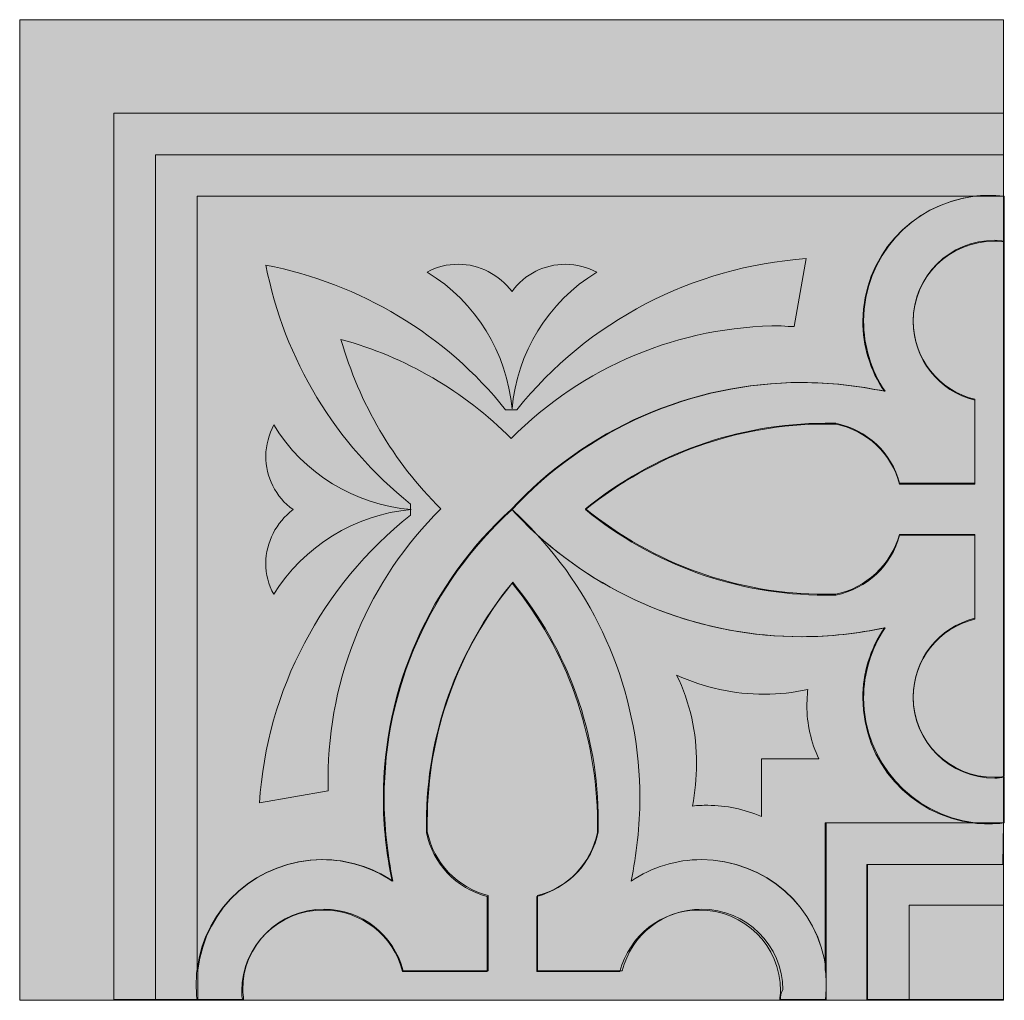
# Model space of a CAD drawing. Units: millimetres. Extents: x 0 to 89.3, y 0.2 to 89.1.
import ezdxf

# ---------------------------------------------------------------- set-up
doc = ezdxf.new("R2010")
doc.units = ezdxf.units.MM
doc.header["$MEASUREMENT"] = 0
doc.layers.add('Camada 1', color=7, linetype='Continuous', lineweight=0)

msp = doc.modelspace()

# ---------------------------------------------------------------- hatches: boundary and pattern name
at = {"layer": 'Camada 1', "true_color": 0x2c485f, "transparency": 33554687}
h = msp.add_hatch(color=139, dxfattribs=at)
h.dxf.hatch_style = 2
h.paths.add_polyline_path([(0, 89.112), (89.237, 89.112), (89.237, 0.165), (0, 0.165)])
at = {"layer": 'Camada 1', "true_color": 0xf5f4f4, "transparency": 33554687}
h = msp.add_hatch(color=7, dxfattribs=at)
h.dxf.hatch_style = 2
h.paths.add_polyline_path([(12.324, 76.861), (89.237, 76.861), (89.237, 80.63), (8.554, 80.63), (8.554, 0.237), (12.324, 0.237)])
at = {"layer": 'Camada 1', "true_color": 0x2c485f, "transparency": 33554687}
h = msp.add_hatch(color=139, dxfattribs=at)
h.dxf.hatch_style = 2
edge = h.paths.add_edge_path()
edge.add_spline(control_points=[(16.093, 73.091), (16.093, 73.091), (86.482, 73.091), (86.482, 73.091), (86.917, 73.164), (87.352, 73.164), (87.859, 73.164), (88.294, 73.164), (88.802, 73.164), (89.237, 73.091), (89.237, 73.091), (89.237, 73.091), (89.237, 73.091), (89.237, 73.091), (89.237, 76.861), (89.237, 76.861), (89.237, 76.861), (12.324, 76.861), (12.324, 76.861), (12.324, 76.861), (12.324, 0.237), (12.324, 0.237), (12.324, 0.237), (16.093, 0.237), (16.093, 0.237), (16.021, 0.672), (16.021, 1.107), (16.021, 1.615), (16.021, 2.05), (16.021, 2.485), (16.093, 2.992), (16.093, 2.992), (16.093, 2.992), (16.093, 2.992), (16.093, 2.992), (16.093, 73.091), (16.093, 73.091)], knot_values=[0, 0, 0, 0, 1, 1, 1, 2, 2, 2, 3, 3, 3, 4, 4, 4, 5, 5, 5, 6, 6, 6, 7, 7, 7, 8, 8, 8, 9, 9, 9, 10, 10, 10, 11, 11, 11, 12, 12, 12, 12], degree=3, periodic=0)
at = {"layer": 'Camada 1', "true_color": 0xf5f4f4, "transparency": 33554687}
h = msp.add_hatch(color=7, dxfattribs=at)
h.dxf.hatch_style = 2
edge = h.paths.add_edge_path()
edge.add_spline(control_points=[(78.436, 55.403), (77.131, 57.288), (76.478, 59.535), (76.478, 61.782), (76.478, 67.509), (80.828, 72.366), (86.555, 73.091), (86.555, 73.091), (86.555, 73.091), (86.555, 73.091), (86.555, 73.091), (16.093, 73.091), (16.093, 73.091), (16.093, 73.091), (16.093, 2.919), (16.093, 2.919), (16.746, 8.646), (21.675, 12.923), (27.402, 12.923), (29.649, 12.923), (31.896, 12.271), (33.781, 10.966), (33.781, 10.966), (33.781, 10.966), (33.781, 10.966), (33.274, 13.431), (32.984, 15.968), (32.984, 18.505), (32.984, 28.436), (37.188, 38.005), (44.582, 44.675), (44.582, 44.675), (44.582, 44.675), (44.582, 44.675), (51.324, 51.996), (60.893, 56.201), (70.897, 56.201), (73.434, 56.201), (75.971, 55.911), (78.436, 55.403), (78.436, 55.403), (78.436, 55.403), (78.436, 55.403)], knot_values=[0, 0, 0, 0, 1, 1, 1, 2, 2, 2, 3, 3, 3, 4, 4, 4, 5, 5, 5, 6, 6, 6, 7, 7, 7, 8, 8, 8, 9, 9, 9, 10, 10, 10, 11, 11, 11, 12, 12, 12, 13, 13, 13, 14, 14, 14, 14], degree=3, periodic=0)
at = {"layer": 'Camada 1', "true_color": 0xdeb569, "transparency": 33554687}
h = msp.add_hatch(color=43, dxfattribs=at)
h.dxf.hatch_style = 2
edge = h.paths.add_edge_path()
edge.add_spline(control_points=[(51.324, 44.674), (57.486, 49.676), (65.17, 52.431), (73.071, 52.431), (73.361, 52.431), (73.724, 52.431), (74.014, 52.431), (74.014, 52.431), (74.014, 52.431), (74.014, 52.431), (76.841, 51.851), (79.088, 49.749), (79.813, 46.994), (79.813, 46.994), (79.813, 46.994), (79.813, 46.994), (79.813, 46.994), (86.627, 46.994), (86.627, 46.994), (86.627, 46.994), (86.627, 54.606), (86.627, 54.606), (83.365, 55.403), (81.045, 58.375), (81.045, 61.71), (81.045, 65.769), (84.308, 69.032), (88.439, 69.032), (88.729, 69.032), (89.019, 69.032), (89.309, 68.959), (89.309, 68.959), (89.309, 68.959), (89.309, 68.959), (89.309, 68.959), (89.309, 73.091), (89.309, 73.091), (89.309, 73.091), (86.627, 73.091), (86.627, 73.091), (80.9, 72.439), (76.551, 67.582), (76.551, 61.782), (76.551, 59.535), (77.203, 57.288), (78.508, 55.403), (78.508, 55.403), (78.508, 55.403), (78.508, 55.403), (76.043, 55.911), (73.506, 56.201), (70.969, 56.201), (60.965, 56.201), (51.469, 51.996), (44.655, 44.674), (44.655, 44.674), (44.655, 44.674), (44.655, 44.674), (45.452, 43.949), (46.177, 43.225), (46.902, 42.427), (46.902, 42.427), (46.902, 42.427), (46.902, 42.427), (53.499, 36.41), (62.053, 33.148), (70.969, 33.148), (73.506, 33.148), (76.043, 33.438), (78.508, 33.946), (78.508, 33.946), (78.508, 33.946), (78.508, 33.946), (77.203, 32.061), (76.551, 29.814), (76.551, 27.566), (76.551, 21.84), (80.9, 16.983), (86.627, 16.258), (86.627, 16.258), (86.627, 16.258), (86.627, 16.258), (86.627, 16.258), (89.309, 16.258), (89.309, 16.258), (89.309, 16.258), (89.309, 20.39), (89.309, 20.39), (89.019, 20.39), (88.729, 20.317), (88.439, 20.317), (84.38, 20.317), (81.045, 23.579), (81.045, 27.639), (81.045, 31.046), (83.365, 33.946), (86.627, 34.743), (86.627, 34.743), (86.627, 34.743), (86.627, 34.743), (86.627, 34.743), (86.627, 42.355), (86.627, 42.355), (86.627, 42.355), (79.813, 42.355), (79.813, 42.355), (79.088, 39.6), (76.841, 37.498), (74.014, 36.918), (74.014, 36.918), (74.014, 36.918), (74.014, 36.918), (73.724, 36.918), (73.361, 36.918), (73.071, 36.918), (65.097, 36.918), (57.413, 39.673), (51.324, 44.674), (51.324, 44.674), (51.324, 44.674), (51.324, 44.674)], knot_values=[0, 0, 0, 0, 1, 1, 1, 2, 2, 2, 3, 3, 3, 4, 4, 4, 5, 5, 5, 6, 6, 6, 7, 7, 7, 8, 8, 8, 9, 9, 9, 10, 10, 10, 11, 11, 11, 12, 12, 12, 13, 13, 13, 14, 14, 14, 15, 15, 15, 16, 16, 16, 17, 17, 17, 18, 18, 18, 19, 19, 19, 20, 20, 20, 21, 21, 21, 22, 22, 22, 23, 23, 23, 24, 24, 24, 25, 25, 25, 26, 26, 26, 27, 27, 27, 28, 28, 28, 29, 29, 29, 30, 30, 30, 31, 31, 31, 32, 32, 32, 33, 33, 33, 34, 34, 34, 35, 35, 35, 36, 36, 36, 37, 37, 37, 38, 38, 38, 39, 39, 39, 40, 40, 40, 40], degree=3, periodic=0)
h = msp.add_hatch(color=43, dxfattribs=at)
h.dxf.hatch_style = 2
edge = h.paths.add_edge_path()
edge.add_spline(control_points=[(70.244, 61.275), (70.244, 61.275), (71.331, 67.437), (71.331, 67.437), (61.038, 66.712), (51.541, 61.782), (45.09, 53.736), (45.09, 53.736), (45.09, 53.736), (45.09, 53.736), (45.09, 53.736), (44.582, 53.736), (44.582, 53.736), (44.582, 53.736), (44.075, 53.736), (44.075, 53.736), (38.638, 60.55), (30.881, 65.19), (22.327, 66.857), (22.327, 66.857), (22.327, 66.857), (22.327, 66.857), (23.995, 58.303), (28.634, 50.619), (35.448, 45.182), (35.448, 45.182), (35.448, 45.182), (35.448, 45.182), (35.448, 45.182), (35.448, 44.674), (35.448, 44.674), (35.448, 44.674), (35.448, 44.167), (35.448, 44.167), (27.402, 37.788), (22.4, 28.291), (21.747, 18.07), (21.747, 18.07), (21.747, 18.07), (21.747, 18.07), (21.747, 18.07), (27.982, 19.158), (27.982, 19.158), (27.982, 19.52), (27.982, 19.882), (27.982, 20.317), (27.982, 29.524), (31.679, 38.295), (38.203, 44.747), (38.203, 44.747), (38.203, 44.747), (38.203, 44.747), (33.853, 49.024), (30.809, 54.316), (29.142, 60.115), (29.142, 60.115), (29.142, 60.115), (29.142, 60.115), (35.013, 58.52), (40.305, 55.403), (44.582, 51.126), (44.582, 51.126), (44.582, 51.126), (44.582, 51.126), (51.034, 57.65), (59.878, 61.347), (69.084, 61.347), (69.519, 61.275), (69.882, 61.275), (70.244, 61.275), (70.244, 61.275), (70.244, 61.275), (70.244, 61.275)], knot_values=[0, 0, 0, 0, 1, 1, 1, 2, 2, 2, 3, 3, 3, 4, 4, 4, 5, 5, 5, 6, 6, 6, 7, 7, 7, 8, 8, 8, 9, 9, 9, 10, 10, 10, 11, 11, 11, 12, 12, 12, 13, 13, 13, 14, 14, 14, 15, 15, 15, 16, 16, 16, 17, 17, 17, 18, 18, 18, 19, 19, 19, 20, 20, 20, 21, 21, 21, 22, 22, 22, 23, 23, 23, 24, 24, 24, 24], degree=3, periodic=0)
at = {"layer": 'Camada 1', "true_color": 0x9e5d31, "transparency": 33554687}
h = msp.add_hatch(color=25, dxfattribs=at)
h.dxf.hatch_style = 2
edge = h.paths.add_edge_path()
edge.add_spline(control_points=[(52.339, 66.204), (51.469, 66.639), (50.526, 66.929), (49.512, 66.929), (47.627, 66.929), (45.814, 66.059), (44.655, 64.465), (44.655, 64.465), (44.655, 64.465), (44.655, 64.465), (43.495, 65.987), (41.682, 66.929), (39.798, 66.929), (38.783, 66.929), (37.841, 66.712), (36.971, 66.204), (36.971, 66.204), (36.971, 66.204), (36.971, 66.204), (41.393, 63.522), (44.22, 58.883), (44.655, 53.808), (44.655, 53.808), (44.655, 53.808), (44.655, 53.808), (45.09, 58.883), (47.917, 63.522), (52.339, 66.204), (52.339, 66.204), (52.339, 66.204), (52.339, 66.204)], knot_values=[0, 0, 0, 0, 1, 1, 1, 2, 2, 2, 3, 3, 3, 4, 4, 4, 5, 5, 5, 6, 6, 6, 7, 7, 7, 8, 8, 8, 9, 9, 9, 10, 10, 10, 10], degree=3, periodic=0)
h = msp.add_hatch(color=25, dxfattribs=at)
h.dxf.hatch_style = 2
edge = h.paths.add_edge_path()
edge.add_spline(control_points=[(23.052, 52.359), (22.617, 51.489), (22.327, 50.546), (22.327, 49.531), (22.327, 47.647), (23.197, 45.834), (24.792, 44.675), (24.792, 44.675), (24.792, 44.675), (24.792, 44.675), (23.27, 43.515), (22.327, 41.702), (22.327, 39.818), (22.327, 38.803), (22.545, 37.86), (23.052, 36.99), (23.052, 36.99), (23.052, 36.99), (23.052, 36.99), (25.734, 41.34), (30.374, 44.24), (35.521, 44.675), (35.521, 44.675), (35.521, 44.675), (35.521, 44.675), (30.374, 45.109), (25.734, 47.937), (23.052, 52.359), (23.052, 52.359), (23.052, 52.359), (23.052, 52.359)], knot_values=[0, 0, 0, 0, 1, 1, 1, 2, 2, 2, 3, 3, 3, 4, 4, 4, 5, 5, 5, 6, 6, 6, 7, 7, 7, 8, 8, 8, 9, 9, 9, 10, 10, 10, 10], degree=3, periodic=0)
at = {"layer": 'Camada 1', "true_color": 0xdeb569, "transparency": 33554687}
h = msp.add_hatch(color=43, dxfattribs=at)
h.dxf.hatch_style = 2
edge = h.paths.add_edge_path()
edge.add_spline(control_points=[(69.012, 0.237), (69.012, 0.237), (73.144, 0.237), (73.144, 0.237), (73.144, 0.237), (73.144, 2.919), (73.144, 2.919), (72.491, 8.646), (67.562, 12.923), (61.835, 12.923), (59.588, 12.923), (57.341, 12.271), (55.456, 10.966), (55.456, 10.966), (55.456, 10.966), (55.456, 10.966), (55.963, 13.431), (56.253, 15.968), (56.253, 18.505), (56.253, 27.349), (52.919, 35.903), (46.902, 42.427), (46.902, 42.427), (46.902, 42.427), (46.902, 42.427), (46.104, 43.152), (45.379, 43.877), (44.655, 44.675), (44.655, 44.675), (44.655, 44.675), (44.655, 44.675), (37.26, 37.933), (33.056, 28.436), (33.056, 18.505), (33.056, 15.968), (33.346, 13.431), (33.853, 10.966), (33.853, 10.966), (33.853, 10.966), (33.853, 10.966), (31.969, 12.271), (29.721, 12.923), (27.474, 12.923), (21.675, 12.923), (16.818, 8.646), (16.165, 2.919), (16.165, 2.919), (16.165, 2.919), (16.165, 2.919), (16.165, 2.919), (16.165, 0.237), (16.165, 0.237), (16.165, 0.237), (20.297, 0.237), (20.297, 0.237), (20.297, 0.527), (20.225, 0.817), (20.225, 1.107), (20.225, 5.167), (23.487, 8.429), (27.619, 8.429), (31.026, 8.429), (33.926, 6.109), (34.796, 2.847), (34.796, 2.847), (34.796, 2.847), (34.796, 2.847), (34.796, 2.847), (42.48, 2.847), (42.48, 2.847), (42.48, 2.847), (42.48, 9.661), (42.48, 9.661), (39.725, 10.386), (37.55, 12.633), (36.97, 15.461), (36.97, 15.461), (36.97, 15.461), (36.97, 15.461), (36.97, 15.751), (36.97, 16.113), (36.97, 16.403), (36.97, 24.305), (39.725, 31.916), (44.727, 38.078), (44.727, 38.078), (44.727, 38.078), (44.727, 38.078), (49.729, 31.989), (52.483, 24.305), (52.483, 16.403), (52.483, 16.113), (52.483, 15.751), (52.483, 15.461), (52.483, 15.461), (52.483, 15.461), (52.483, 15.461), (51.903, 12.633), (49.801, 10.386), (46.974, 9.661), (46.974, 9.661), (46.974, 9.661), (46.974, 9.661), (46.974, 9.661), (46.974, 2.847), (46.974, 2.847), (46.974, 2.847), (54.658, 2.847), (54.658, 2.847), (55.456, 6.109), (58.428, 8.429), (61.835, 8.429), (65.894, 8.429), (69.229, 5.167), (69.229, 1.107), (69.012, 0.817), (69.012, 0.527), (69.012, 0.237), (69.012, 0.237), (69.012, 0.237), (69.012, 0.237)], knot_values=[0, 0, 0, 0, 1, 1, 1, 2, 2, 2, 3, 3, 3, 4, 4, 4, 5, 5, 5, 6, 6, 6, 7, 7, 7, 8, 8, 8, 9, 9, 9, 10, 10, 10, 11, 11, 11, 12, 12, 12, 13, 13, 13, 14, 14, 14, 15, 15, 15, 16, 16, 16, 17, 17, 17, 18, 18, 18, 19, 19, 19, 20, 20, 20, 21, 21, 21, 22, 22, 22, 23, 23, 23, 24, 24, 24, 25, 25, 25, 26, 26, 26, 27, 27, 27, 28, 28, 28, 29, 29, 29, 30, 30, 30, 31, 31, 31, 32, 32, 32, 33, 33, 33, 34, 34, 34, 35, 35, 35, 36, 36, 36, 37, 37, 37, 38, 38, 38, 39, 39, 39, 40, 40, 40, 40], degree=3, periodic=0)
at = {"layer": 'Camada 1', "true_color": 0xf5f4f4, "transparency": 33554687}
h = msp.add_hatch(color=7, dxfattribs=at)
h.dxf.hatch_style = 2
edge = h.paths.add_edge_path()
edge.add_spline(control_points=[(46.902, 42.427), (52.919, 35.903), (56.253, 27.349), (56.253, 18.505), (56.253, 15.968), (55.963, 13.431), (55.456, 10.966), (55.456, 10.966), (55.456, 10.966), (55.456, 10.966), (57.341, 12.271), (59.588, 12.923), (61.835, 12.923), (67.634, 12.923), (72.491, 8.646), (73.144, 2.919), (73.144, 2.919), (73.144, 2.919), (73.144, 2.919), (73.144, 2.919), (73.144, 16.258), (73.144, 16.258), (73.144, 16.258), (86.555, 16.258), (86.555, 16.258), (80.828, 16.91), (76.478, 21.767), (76.478, 27.567), (76.478, 29.814), (77.131, 32.061), (78.436, 33.946), (78.436, 33.946), (78.436, 33.946), (78.436, 33.946), (75.971, 33.438), (73.434, 33.148), (70.896, 33.148), (61.98, 33.148), (53.426, 36.483), (46.902, 42.427), (46.902, 42.427), (46.902, 42.427), (46.902, 42.427)], knot_values=[0, 0, 0, 0, 1, 1, 1, 2, 2, 2, 3, 3, 3, 4, 4, 4, 5, 5, 5, 6, 6, 6, 7, 7, 7, 8, 8, 8, 9, 9, 9, 10, 10, 10, 11, 11, 11, 12, 12, 12, 13, 13, 13, 14, 14, 14, 14], degree=3, periodic=0)
at = {"layer": 'Camada 1', "true_color": 0xdeb569, "transparency": 33554687}
h = msp.add_hatch(color=43, dxfattribs=at)
h.dxf.hatch_style = 2
edge = h.paths.add_edge_path()
edge.add_spline(control_points=[(71.476, 28.364), (70.172, 28.074), (68.867, 27.929), (67.562, 27.929), (64.807, 27.929), (62.125, 28.509), (59.588, 29.669), (59.588, 29.669), (59.588, 29.669), (59.588, 29.669), (60.82, 27.132), (61.4, 24.449), (61.4, 21.622), (61.4, 20.317), (61.255, 19.085), (61.038, 17.78), (61.038, 17.78), (61.038, 17.78), (61.038, 17.78), (61.473, 17.853), (61.98, 17.853), (62.415, 17.853), (64.082, 17.853), (65.75, 17.49), (67.272, 16.838), (67.272, 16.838), (67.272, 16.838), (67.272, 16.838), (67.272, 16.838), (67.272, 22.057), (67.272, 22.057), (67.272, 22.057), (72.491, 22.057), (72.491, 22.057), (71.766, 23.579), (71.404, 25.247), (71.404, 26.914), (71.404, 27.494), (71.476, 27.929), (71.476, 28.364), (71.476, 28.364), (71.476, 28.364), (71.476, 28.364)], knot_values=[0, 0, 0, 0, 1, 1, 1, 2, 2, 2, 3, 3, 3, 4, 4, 4, 5, 5, 5, 6, 6, 6, 7, 7, 7, 8, 8, 8, 9, 9, 9, 10, 10, 10, 11, 11, 11, 12, 12, 12, 13, 13, 13, 14, 14, 14, 14], degree=3, periodic=0)
at = {"layer": 'Camada 1', "true_color": 0x2c485f, "transparency": 33554687}
h = msp.add_hatch(color=139, dxfattribs=at)
h.dxf.hatch_style = 2
edge = h.paths.add_edge_path()
edge.add_spline(control_points=[(89.237, 16.258), (88.802, 16.185), (88.367, 16.185), (87.859, 16.185), (87.424, 16.185), (86.917, 16.185), (86.482, 16.258), (86.482, 16.258), (86.482, 16.258), (86.482, 16.258), (86.482, 16.258), (73.071, 16.258), (73.071, 16.258), (73.071, 16.258), (73.071, 2.919), (73.071, 2.919), (73.144, 2.485), (73.144, 2.05), (73.144, 1.542), (73.144, 1.107), (73.144, 0.672), (73.071, 0.165), (73.071, 0.165), (73.071, 0.165), (73.071, 0.165), (73.071, 0.165), (76.841, 0.165), (76.841, 0.165), (76.841, 0.165), (76.841, 12.488), (76.841, 12.488), (76.841, 12.488), (89.164, 12.488), (89.164, 12.488), (89.164, 12.488), (89.237, 16.258), (89.237, 16.258), (89.237, 16.258), (89.237, 16.258), (89.237, 16.258)], knot_values=[0, 0, 0, 0, 1, 1, 1, 2, 2, 2, 3, 3, 3, 4, 4, 4, 5, 5, 5, 6, 6, 6, 7, 7, 7, 8, 8, 8, 9, 9, 9, 10, 10, 10, 11, 11, 11, 12, 12, 12, 13, 13, 13, 13], degree=3, periodic=0)
at = {"layer": 'Camada 1', "true_color": 0xf5f4f4, "transparency": 33554687}
h = msp.add_hatch(color=7, dxfattribs=at)
h.dxf.hatch_style = 2
h.paths.add_polyline_path([(80.683, 8.791), (89.237, 8.791), (89.237, 12.488), (76.913, 12.488), (76.913, 0.237), (80.683, 0.237)])
at = {"layer": 'Camada 1', "true_color": 0x2c485f, "transparency": 33554687}
h = msp.add_hatch(color=139, dxfattribs=at)
h.dxf.hatch_style = 2
h.paths.add_polyline_path([(80.683, 8.791), (89.237, 8.791), (89.237, 0.237), (80.683, 0.237)])

# ---------------------------------------------------------------- linework, layer by layer
at = {"layer": 'Camada 1'}
for points in [[(0, 89.112), (89.237, 89.112), (89.237, 0.165), (0, 0.165)], [(12.324, 76.861), (89.237, 76.861), (89.237, 80.63), (8.554, 80.63), (8.554, 0.237), (12.324, 0.237)], [(80.683, 8.791), (89.237, 8.791), (89.237, 12.488), (76.913, 12.488), (76.913, 0.237), (80.683, 0.237)], [(80.683, 8.791), (89.237, 8.791), (89.237, 0.237), (80.683, 0.237)]]:
    msp.add_lwpolyline(points, close=True, dxfattribs=at)
for points, knots in [([(16.093, 73.091), (16.093, 73.091), (86.482, 73.091), (86.482, 73.091), (86.917, 73.164), (87.352, 73.164), (87.859, 73.164), (88.294, 73.164), (88.802, 73.164), (89.237, 73.091), (89.237, 73.091), (89.237, 73.091), (89.237, 73.091), (89.237, 73.091), (89.237, 76.861), (89.237, 76.861), (89.237, 76.861), (12.324, 76.861), (12.324, 76.861), (12.324, 76.861), (12.324, 0.237), (12.324, 0.237), (12.324, 0.237), (16.093, 0.237), (16.093, 0.237), (16.021, 0.672), (16.021, 1.107), (16.021, 1.615), (16.021, 2.05), (16.021, 2.485), (16.093, 2.992), (16.093, 2.992), (16.093, 2.992), (16.093, 2.992), (16.093, 2.992), (16.093, 73.091), (16.093, 73.091)], [0, 0, 0, 0, 1, 1, 1, 2, 2, 2, 3, 3, 3, 4, 4, 4, 5, 5, 5, 6, 6, 6, 7, 7, 7, 8, 8, 8, 9, 9, 9, 10, 10, 10, 11, 11, 11, 12, 12, 12, 12]), ([(78.436, 55.403), (77.131, 57.288), (76.478, 59.535), (76.478, 61.782), (76.478, 67.509), (80.828, 72.366), (86.555, 73.091), (86.555, 73.091), (86.555, 73.091), (86.555, 73.091), (86.555, 73.091), (16.093, 73.091), (16.093, 73.091), (16.093, 73.091), (16.093, 2.919), (16.093, 2.919), (16.746, 8.646), (21.675, 12.923), (27.402, 12.923), (29.649, 12.923), (31.896, 12.271), (33.781, 10.966), (33.781, 10.966), (33.781, 10.966), (33.781, 10.966), (33.274, 13.431), (32.984, 15.968), (32.984, 18.505), (32.984, 28.436), (37.188, 38.005), (44.582, 44.675), (44.582, 44.675), (44.582, 44.675), (44.582, 44.675), (51.324, 51.996), (60.893, 56.201), (70.897, 56.201), (73.434, 56.201), (75.971, 55.911), (78.436, 55.403), (78.436, 55.403), (78.436, 55.403), (78.436, 55.403)], [0, 0, 0, 0, 1, 1, 1, 2, 2, 2, 3, 3, 3, 4, 4, 4, 5, 5, 5, 6, 6, 6, 7, 7, 7, 8, 8, 8, 9, 9, 9, 10, 10, 10, 11, 11, 11, 12, 12, 12, 13, 13, 13, 14, 14, 14, 14]), ([(51.324, 44.674), (57.486, 49.676), (65.17, 52.431), (73.071, 52.431), (73.361, 52.431), (73.724, 52.431), (74.014, 52.431), (74.014, 52.431), (74.014, 52.431), (74.014, 52.431), (76.841, 51.851), (79.088, 49.749), (79.813, 46.994), (79.813, 46.994), (79.813, 46.994), (79.813, 46.994), (79.813, 46.994), (86.627, 46.994), (86.627, 46.994), (86.627, 46.994), (86.627, 54.606), (86.627, 54.606), (83.365, 55.403), (81.045, 58.375), (81.045, 61.71), (81.045, 65.769), (84.308, 69.032), (88.439, 69.032), (88.729, 69.032), (89.019, 69.032), (89.309, 68.959), (89.309, 68.959), (89.309, 68.959), (89.309, 68.959), (89.309, 68.959), (89.309, 73.091), (89.309, 73.091), (89.309, 73.091), (86.627, 73.091), (86.627, 73.091), (80.9, 72.439), (76.551, 67.582), (76.551, 61.782), (76.551, 59.535), (77.203, 57.288), (78.508, 55.403), (78.508, 55.403), (78.508, 55.403), (78.508, 55.403), (76.043, 55.911), (73.506, 56.201), (70.969, 56.201), (60.965, 56.201), (51.469, 51.996), (44.655, 44.674), (44.655, 44.674), (44.655, 44.674), (44.655, 44.674), (45.452, 43.949), (46.177, 43.225), (46.902, 42.427), (46.902, 42.427), (46.902, 42.427), (46.902, 42.427), (53.499, 36.41), (62.053, 33.148), (70.969, 33.148), (73.506, 33.148), (76.043, 33.438), (78.508, 33.946), (78.508, 33.946), (78.508, 33.946), (78.508, 33.946), (77.203, 32.061), (76.551, 29.814), (76.551, 27.566), (76.551, 21.84), (80.9, 16.983), (86.627, 16.258), (86.627, 16.258), (86.627, 16.258), (86.627, 16.258), (86.627, 16.258), (89.309, 16.258), (89.309, 16.258), (89.309, 16.258), (89.309, 20.39), (89.309, 20.39), (89.019, 20.39), (88.729, 20.317), (88.439, 20.317), (84.38, 20.317), (81.045, 23.579), (81.045, 27.639), (81.045, 31.046), (83.365, 33.946), (86.627, 34.743), (86.627, 34.743), (86.627, 34.743), (86.627, 34.743), (86.627, 34.743), (86.627, 42.355), (86.627, 42.355), (86.627, 42.355), (79.813, 42.355), (79.813, 42.355), (79.088, 39.6), (76.841, 37.498), (74.014, 36.918), (74.014, 36.918), (74.014, 36.918), (74.014, 36.918), (73.724, 36.918), (73.361, 36.918), (73.071, 36.918), (65.097, 36.918), (57.413, 39.673), (51.324, 44.674), (51.324, 44.674), (51.324, 44.674), (51.324, 44.674)], [0, 0, 0, 0, 1, 1, 1, 2, 2, 2, 3, 3, 3, 4, 4, 4, 5, 5, 5, 6, 6, 6, 7, 7, 7, 8, 8, 8, 9, 9, 9, 10, 10, 10, 11, 11, 11, 12, 12, 12, 13, 13, 13, 14, 14, 14, 15, 15, 15, 16, 16, 16, 17, 17, 17, 18, 18, 18, 19, 19, 19, 20, 20, 20, 21, 21, 21, 22, 22, 22, 23, 23, 23, 24, 24, 24, 25, 25, 25, 26, 26, 26, 27, 27, 27, 28, 28, 28, 29, 29, 29, 30, 30, 30, 31, 31, 31, 32, 32, 32, 33, 33, 33, 34, 34, 34, 35, 35, 35, 36, 36, 36, 37, 37, 37, 38, 38, 38, 39, 39, 39, 40, 40, 40, 40]), ([(79.813, 42.427), (79.813, 42.427), (86.627, 42.427), (86.627, 42.427), (86.627, 42.427), (86.627, 34.816), (86.627, 34.816), (83.365, 34.018), (81.045, 31.046), (81.045, 27.711), (81.045, 23.652), (84.307, 20.39), (88.439, 20.39), (88.729, 20.39), (89.019, 20.39), (89.309, 20.462), (89.309, 20.462), (89.309, 20.462), (89.309, 20.462), (89.309, 20.462), (89.309, 69.032), (89.309, 69.032), (89.019, 69.032), (88.729, 69.104), (88.439, 69.104), (84.38, 69.104), (81.045, 65.842), (81.045, 61.782), (81.045, 58.375), (83.365, 55.476), (86.627, 54.678), (86.627, 54.678), (86.627, 54.678), (86.627, 54.678), (86.627, 54.678), (86.627, 47.067), (86.627, 47.067), (86.627, 47.067), (79.813, 47.067), (79.813, 47.067), (79.088, 49.821), (76.841, 51.924), (74.014, 52.503), (74.014, 52.503), (74.014, 52.503), (74.014, 52.503), (73.724, 52.503), (73.361, 52.503), (73.071, 52.503), (65.17, 52.503), (57.486, 49.749), (51.324, 44.747), (51.324, 44.747), (51.324, 44.747), (51.324, 44.747), (57.486, 39.745), (65.17, 36.99), (73.071, 36.99), (73.361, 36.99), (73.724, 36.99), (74.014, 36.99), (74.014, 36.99), (74.014, 36.99), (74.014, 36.99), (76.768, 37.57), (79.016, 39.673), (79.813, 42.427), (79.813, 42.427), (79.813, 42.427), (79.813, 42.427)], [0, 0, 0, 0, 1, 1, 1, 2, 2, 2, 3, 3, 3, 4, 4, 4, 5, 5, 5, 6, 6, 6, 7, 7, 7, 8, 8, 8, 9, 9, 9, 10, 10, 10, 11, 11, 11, 12, 12, 12, 13, 13, 13, 14, 14, 14, 15, 15, 15, 16, 16, 16, 17, 17, 17, 18, 18, 18, 19, 19, 19, 20, 20, 20, 21, 21, 21, 22, 22, 22, 23, 23, 23, 23]), ([(70.244, 61.275), (70.244, 61.275), (71.331, 67.437), (71.331, 67.437), (61.038, 66.712), (51.541, 61.782), (45.09, 53.736), (45.09, 53.736), (45.09, 53.736), (45.09, 53.736), (45.09, 53.736), (44.582, 53.736), (44.582, 53.736), (44.582, 53.736), (44.075, 53.736), (44.075, 53.736), (38.638, 60.55), (30.881, 65.19), (22.327, 66.857), (22.327, 66.857), (22.327, 66.857), (22.327, 66.857), (23.995, 58.303), (28.634, 50.619), (35.448, 45.182), (35.448, 45.182), (35.448, 45.182), (35.448, 45.182), (35.448, 45.182), (35.448, 44.674), (35.448, 44.674), (35.448, 44.674), (35.448, 44.167), (35.448, 44.167), (27.402, 37.788), (22.4, 28.291), (21.747, 18.07), (21.747, 18.07), (21.747, 18.07), (21.747, 18.07), (21.747, 18.07), (27.982, 19.158), (27.982, 19.158), (27.982, 19.52), (27.982, 19.882), (27.982, 20.317), (27.982, 29.524), (31.679, 38.295), (38.203, 44.747), (38.203, 44.747), (38.203, 44.747), (38.203, 44.747), (33.853, 49.024), (30.809, 54.316), (29.142, 60.115), (29.142, 60.115), (29.142, 60.115), (29.142, 60.115), (35.013, 58.52), (40.305, 55.403), (44.582, 51.126), (44.582, 51.126), (44.582, 51.126), (44.582, 51.126), (51.034, 57.65), (59.878, 61.347), (69.084, 61.347), (69.519, 61.275), (69.882, 61.275), (70.244, 61.275), (70.244, 61.275), (70.244, 61.275), (70.244, 61.275)], [0, 0, 0, 0, 1, 1, 1, 2, 2, 2, 3, 3, 3, 4, 4, 4, 5, 5, 5, 6, 6, 6, 7, 7, 7, 8, 8, 8, 9, 9, 9, 10, 10, 10, 11, 11, 11, 12, 12, 12, 13, 13, 13, 14, 14, 14, 15, 15, 15, 16, 16, 16, 17, 17, 17, 18, 18, 18, 19, 19, 19, 20, 20, 20, 21, 21, 21, 22, 22, 22, 23, 23, 23, 24, 24, 24, 24]), ([(52.339, 66.204), (51.469, 66.639), (50.526, 66.929), (49.512, 66.929), (47.627, 66.929), (45.814, 66.059), (44.655, 64.465), (44.655, 64.465), (44.655, 64.465), (44.655, 64.465), (43.495, 65.987), (41.682, 66.929), (39.798, 66.929), (38.783, 66.929), (37.841, 66.712), (36.971, 66.204), (36.971, 66.204), (36.971, 66.204), (36.971, 66.204), (41.393, 63.522), (44.22, 58.883), (44.655, 53.808), (44.655, 53.808), (44.655, 53.808), (44.655, 53.808), (45.09, 58.883), (47.917, 63.522), (52.339, 66.204), (52.339, 66.204), (52.339, 66.204), (52.339, 66.204)], [0, 0, 0, 0, 1, 1, 1, 2, 2, 2, 3, 3, 3, 4, 4, 4, 5, 5, 5, 6, 6, 6, 7, 7, 7, 8, 8, 8, 9, 9, 9, 10, 10, 10, 10]), ([(23.052, 52.359), (22.617, 51.489), (22.327, 50.546), (22.327, 49.531), (22.327, 47.647), (23.197, 45.834), (24.792, 44.675), (24.792, 44.675), (24.792, 44.675), (24.792, 44.675), (23.27, 43.515), (22.327, 41.702), (22.327, 39.818), (22.327, 38.803), (22.545, 37.86), (23.052, 36.99), (23.052, 36.99), (23.052, 36.99), (23.052, 36.99), (25.734, 41.34), (30.374, 44.24), (35.521, 44.675), (35.521, 44.675), (35.521, 44.675), (35.521, 44.675), (30.374, 45.109), (25.734, 47.937), (23.052, 52.359), (23.052, 52.359), (23.052, 52.359), (23.052, 52.359)], [0, 0, 0, 0, 1, 1, 1, 2, 2, 2, 3, 3, 3, 4, 4, 4, 5, 5, 5, 6, 6, 6, 7, 7, 7, 8, 8, 8, 9, 9, 9, 10, 10, 10, 10]), ([(69.012, 0.237), (69.012, 0.237), (73.144, 0.237), (73.144, 0.237), (73.144, 0.237), (73.144, 2.919), (73.144, 2.919), (72.491, 8.646), (67.562, 12.923), (61.835, 12.923), (59.588, 12.923), (57.341, 12.271), (55.456, 10.966), (55.456, 10.966), (55.456, 10.966), (55.456, 10.966), (55.963, 13.431), (56.253, 15.968), (56.253, 18.505), (56.253, 27.349), (52.919, 35.903), (46.902, 42.427), (46.902, 42.427), (46.902, 42.427), (46.902, 42.427), (46.104, 43.152), (45.379, 43.877), (44.655, 44.675), (44.655, 44.675), (44.655, 44.675), (44.655, 44.675), (37.26, 37.933), (33.056, 28.436), (33.056, 18.505), (33.056, 15.968), (33.346, 13.431), (33.853, 10.966), (33.853, 10.966), (33.853, 10.966), (33.853, 10.966), (31.969, 12.271), (29.721, 12.923), (27.474, 12.923), (21.675, 12.923), (16.818, 8.646), (16.165, 2.919), (16.165, 2.919), (16.165, 2.919), (16.165, 2.919), (16.165, 2.919), (16.165, 0.237), (16.165, 0.237), (16.165, 0.237), (20.297, 0.237), (20.297, 0.237), (20.297, 0.527), (20.225, 0.817), (20.225, 1.107), (20.225, 5.167), (23.487, 8.429), (27.619, 8.429), (31.026, 8.429), (33.926, 6.109), (34.796, 2.847), (34.796, 2.847), (34.796, 2.847), (34.796, 2.847), (34.796, 2.847), (42.48, 2.847), (42.48, 2.847), (42.48, 2.847), (42.48, 9.661), (42.48, 9.661), (39.725, 10.386), (37.55, 12.633), (36.97, 15.461), (36.97, 15.461), (36.97, 15.461), (36.97, 15.461), (36.97, 15.751), (36.97, 16.113), (36.97, 16.403), (36.97, 24.305), (39.725, 31.916), (44.727, 38.078), (44.727, 38.078), (44.727, 38.078), (44.727, 38.078), (49.729, 31.989), (52.483, 24.305), (52.483, 16.403), (52.483, 16.113), (52.483, 15.751), (52.483, 15.461), (52.483, 15.461), (52.483, 15.461), (52.483, 15.461), (51.903, 12.633), (49.801, 10.386), (46.974, 9.661), (46.974, 9.661), (46.974, 9.661), (46.974, 9.661), (46.974, 9.661), (46.974, 2.847), (46.974, 2.847), (46.974, 2.847), (54.658, 2.847), (54.658, 2.847), (55.456, 6.109), (58.428, 8.429), (61.835, 8.429), (65.894, 8.429), (69.229, 5.167), (69.229, 1.107), (69.012, 0.817), (69.012, 0.527), (69.012, 0.237), (69.012, 0.237), (69.012, 0.237), (69.012, 0.237)], [0, 0, 0, 0, 1, 1, 1, 2, 2, 2, 3, 3, 3, 4, 4, 4, 5, 5, 5, 6, 6, 6, 7, 7, 7, 8, 8, 8, 9, 9, 9, 10, 10, 10, 11, 11, 11, 12, 12, 12, 13, 13, 13, 14, 14, 14, 15, 15, 15, 16, 16, 16, 17, 17, 17, 18, 18, 18, 19, 19, 19, 20, 20, 20, 21, 21, 21, 22, 22, 22, 23, 23, 23, 24, 24, 24, 25, 25, 25, 26, 26, 26, 27, 27, 27, 28, 28, 28, 29, 29, 29, 30, 30, 30, 31, 31, 31, 32, 32, 32, 33, 33, 33, 34, 34, 34, 35, 35, 35, 36, 36, 36, 37, 37, 37, 38, 38, 38, 39, 39, 39, 40, 40, 40, 40]), ([(46.902, 42.427), (52.919, 35.903), (56.253, 27.349), (56.253, 18.505), (56.253, 15.968), (55.963, 13.431), (55.456, 10.966), (55.456, 10.966), (55.456, 10.966), (55.456, 10.966), (57.341, 12.271), (59.588, 12.923), (61.835, 12.923), (67.634, 12.923), (72.491, 8.646), (73.144, 2.919), (73.144, 2.919), (73.144, 2.919), (73.144, 2.919), (73.144, 2.919), (73.144, 16.258), (73.144, 16.258), (73.144, 16.258), (86.555, 16.258), (86.555, 16.258), (80.828, 16.91), (76.478, 21.767), (76.478, 27.567), (76.478, 29.814), (77.131, 32.061), (78.436, 33.946), (78.436, 33.946), (78.436, 33.946), (78.436, 33.946), (75.971, 33.438), (73.434, 33.148), (70.896, 33.148), (61.98, 33.148), (53.426, 36.483), (46.902, 42.427), (46.902, 42.427), (46.902, 42.427), (46.902, 42.427)], [0, 0, 0, 0, 1, 1, 1, 2, 2, 2, 3, 3, 3, 4, 4, 4, 5, 5, 5, 6, 6, 6, 7, 7, 7, 8, 8, 8, 9, 9, 9, 10, 10, 10, 11, 11, 11, 12, 12, 12, 13, 13, 13, 14, 14, 14, 14]), ([(44.655, 38.005), (39.653, 31.916), (36.898, 24.232), (36.898, 16.33), (36.898, 16.04), (36.898, 15.678), (36.898, 15.388), (36.898, 15.388), (36.898, 15.388), (36.898, 15.388), (37.478, 12.561), (39.58, 10.314), (42.407, 9.589), (42.407, 9.589), (42.407, 9.589), (42.407, 9.589), (42.407, 9.589), (42.407, 2.774), (42.407, 2.774), (42.407, 2.774), (34.723, 2.774), (34.723, 2.774), (33.926, 6.037), (30.954, 8.356), (27.547, 8.356), (23.487, 8.356), (20.153, 5.094), (20.153, 1.035), (20.153, 0.745), (20.153, 0.455), (20.225, 0.165), (20.225, 0.165), (20.225, 0.165), (20.225, 0.165), (20.225, 0.165), (68.939, 0.165), (68.939, 0.165), (68.939, 0.455), (69.012, 0.745), (69.012, 1.035), (69.012, 5.094), (65.75, 8.356), (61.618, 8.356), (58.211, 8.356), (55.311, 6.037), (54.441, 2.774), (54.441, 2.774), (54.441, 2.774), (54.441, 2.774), (54.441, 2.774), (46.902, 2.774), (46.902, 2.774), (46.902, 2.774), (46.902, 9.589), (46.902, 9.589), (49.657, 10.314), (51.831, 12.561), (52.411, 15.388), (52.411, 15.388), (52.411, 15.388), (52.411, 15.388), (52.411, 15.678), (52.411, 16.04), (52.411, 16.33), (52.339, 24.232), (49.657, 31.916), (44.655, 38.005), (44.655, 38.005), (44.655, 38.005), (44.655, 38.005)], [0, 0, 0, 0, 1, 1, 1, 2, 2, 2, 3, 3, 3, 4, 4, 4, 5, 5, 5, 6, 6, 6, 7, 7, 7, 8, 8, 8, 9, 9, 9, 10, 10, 10, 11, 11, 11, 12, 12, 12, 13, 13, 13, 14, 14, 14, 15, 15, 15, 16, 16, 16, 17, 17, 17, 18, 18, 18, 19, 19, 19, 20, 20, 20, 21, 21, 21, 22, 22, 22, 23, 23, 23, 23]), ([(71.476, 28.364), (70.172, 28.074), (68.867, 27.929), (67.562, 27.929), (64.807, 27.929), (62.125, 28.509), (59.588, 29.669), (59.588, 29.669), (59.588, 29.669), (59.588, 29.669), (60.82, 27.132), (61.4, 24.449), (61.4, 21.622), (61.4, 20.317), (61.255, 19.085), (61.038, 17.78), (61.038, 17.78), (61.038, 17.78), (61.038, 17.78), (61.473, 17.853), (61.98, 17.853), (62.415, 17.853), (64.082, 17.853), (65.75, 17.49), (67.272, 16.838), (67.272, 16.838), (67.272, 16.838), (67.272, 16.838), (67.272, 16.838), (67.272, 22.057), (67.272, 22.057), (67.272, 22.057), (72.491, 22.057), (72.491, 22.057), (71.766, 23.579), (71.404, 25.247), (71.404, 26.914), (71.404, 27.494), (71.476, 27.929), (71.476, 28.364), (71.476, 28.364), (71.476, 28.364), (71.476, 28.364)], [0, 0, 0, 0, 1, 1, 1, 2, 2, 2, 3, 3, 3, 4, 4, 4, 5, 5, 5, 6, 6, 6, 7, 7, 7, 8, 8, 8, 9, 9, 9, 10, 10, 10, 11, 11, 11, 12, 12, 12, 13, 13, 13, 14, 14, 14, 14]), ([(89.237, 16.258), (88.802, 16.185), (88.367, 16.185), (87.859, 16.185), (87.424, 16.185), (86.917, 16.185), (86.482, 16.258), (86.482, 16.258), (86.482, 16.258), (86.482, 16.258), (86.482, 16.258), (73.071, 16.258), (73.071, 16.258), (73.071, 16.258), (73.071, 2.919), (73.071, 2.919), (73.144, 2.485), (73.144, 2.05), (73.144, 1.542), (73.144, 1.107), (73.144, 0.672), (73.071, 0.165), (73.071, 0.165), (73.071, 0.165), (73.071, 0.165), (73.071, 0.165), (76.841, 0.165), (76.841, 0.165), (76.841, 0.165), (76.841, 12.488), (76.841, 12.488), (76.841, 12.488), (89.164, 12.488), (89.164, 12.488), (89.164, 12.488), (89.237, 16.258), (89.237, 16.258), (89.237, 16.258), (89.237, 16.258), (89.237, 16.258)], [0, 0, 0, 0, 1, 1, 1, 2, 2, 2, 3, 3, 3, 4, 4, 4, 5, 5, 5, 6, 6, 6, 7, 7, 7, 8, 8, 8, 9, 9, 9, 10, 10, 10, 11, 11, 11, 12, 12, 12, 13, 13, 13, 13])]:
    msp.add_open_spline(points, degree=3, knots=knots, dxfattribs=at)

doc.saveas('drawing.dxf')
